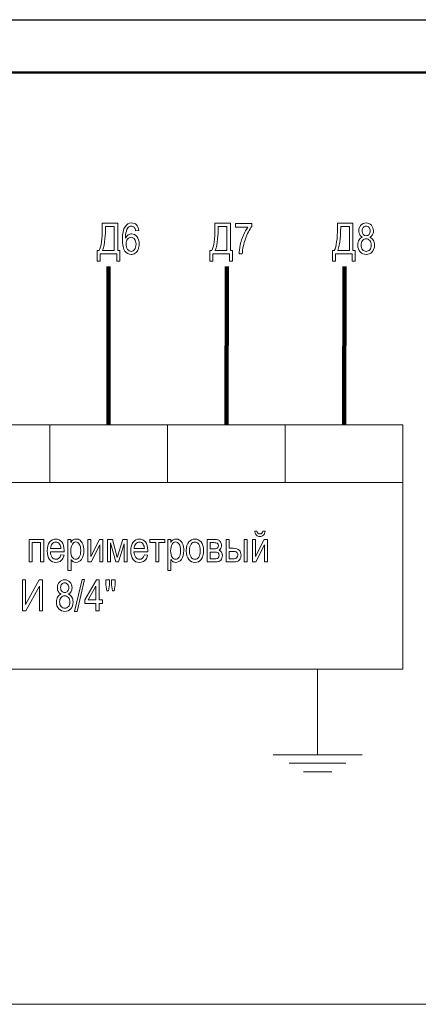
# Model space of a CAD drawing. Units: millimetres. Extents: x -199 to 199, y -141 to 141.
# Drawn here: x 114 to 150, y 52 to 141 of the extents above; entities that cross this region are included whole.
import ezdxf
from ezdxf.lldxf.tags import DXFTag

# ---------------------------------------------------------------- set-up
doc = ezdxf.new("R2010")
doc.units = ezdxf.units.MM
doc.header["$MEASUREMENT"] = 0
doc.layers.add('Layer 1', color=7, linetype='Continuous')
tags = doc.linetypes.add('New Line1', pattern=[1.5, 1, -0.5]).pattern_tags.tags
tags[6:7] = [DXFTag(74, 4), DXFTag(75, 0), DXFTag(340, '0'), DXFTag(46, 1.0), DXFTag(50, 0.0), DXFTag(44, 0.0), DXFTag(45, 0.0)]
tags[4:5] = [DXFTag(74, 4), DXFTag(75, 0), DXFTag(340, '0'), DXFTag(46, 1.0), DXFTag(50, 0.0), DXFTag(44, 0.0), DXFTag(45, 0.0)]

msp = doc.modelspace()

# ---------------------------------------------------------------- linework, layer by layer
at = {"layer": 'Layer 1', "lineweight": 25}
msp.add_open_spline([(-199.1783, 140.843), (-199.1783, 140.843), (199.1783, 140.843), (199.1783, 140.843)], degree=3, dxfattribs=at)
at = {"layer": 'Layer 1', "lineweight": 50}
msp.add_open_spline([(-180.213, 136.1017), (-180.213, 136.1017), (194.437, 136.1017), (194.437, 136.1017)], degree=3, dxfattribs=at)
msp.add_open_spline([(-180.213, 136.1017), (-180.213, 136.1017), (194.437, 136.1017), (194.437, 136.1017)], degree=3, dxfattribs=at)
at = {"layer": 'Layer 1', "lineweight": 9}
for points, knots in [([(121.5726, 122.5904), (121.5726, 122.5904), (122.958, 122.5904), (122.958, 122.5904), (122.958, 122.5904), (122.958, 120.1379), (122.958, 120.1379), (122.958, 120.1379), (123.1598, 120.1379), (123.1598, 120.1379), (123.1598, 120.1379), (123.1598, 119.1638), (123.1598, 119.1638), (123.1598, 119.1638), (122.892, 119.1638), (122.892, 119.1638), (122.892, 119.1638), (122.892, 119.8119), (122.892, 119.8119), (122.892, 119.8119), (121.3864, 119.8119), (121.3864, 119.8119), (121.3864, 119.8119), (121.3864, 119.1638), (121.3864, 119.1638), (121.3864, 119.1638), (121.1186, 119.1638), (121.1186, 119.1638), (121.1186, 119.1638), (121.1186, 120.1379), (121.1186, 120.1379), (121.1186, 120.1379), (121.2932, 120.1379), (121.2932, 120.1379), (121.4795, 120.4742), (121.5726, 121.1565), (121.5726, 122.1842), (121.5726, 122.1842), (121.5726, 122.5904), (121.5726, 122.5904)], [0, 0, 0, 0, 0.0769231, 0.0769231, 0.0769231, 0.1538462, 0.1538462, 0.1538462, 0.2307692, 0.2307692, 0.2307692, 0.3076923, 0.3076923, 0.3076923, 0.3846154, 0.3846154, 0.3846154, 0.4615385, 0.4615385, 0.4615385, 0.5384615, 0.5384615, 0.5384615, 0.6153846, 0.6153846, 0.6153846, 0.6923077, 0.6923077, 0.6923077, 0.7692308, 0.7692308, 0.7692308, 0.8461538, 0.8461538, 0.8461538, 0.9230769, 0.9230769, 0.9230769, 1, 1, 1, 1]), ([(122.6553, 122.2644), (122.6553, 122.2644), (121.8637, 122.2644), (121.8637, 122.2644), (121.8637, 122.2644), (121.8637, 122.1222), (121.8637, 122.1222), (121.8637, 121.888), (121.8469, 121.5666), (121.8126, 121.1585), (121.7789, 120.7504), (121.7091, 120.4102), (121.6037, 120.1379), (121.6037, 120.1379), (122.6553, 120.1379), (122.6553, 120.1379), (122.6553, 120.1379), (122.6553, 122.2644), (122.6553, 122.2644)], [0, 0, 0, 0, 0.1666667, 0.1666667, 0.1666667, 0.3333333, 0.3333333, 0.3333333, 0.5, 0.5, 0.5, 0.6666667, 0.6666667, 0.6666667, 0.8333333, 0.8333333, 0.8333333, 1, 1, 1, 1]), ([(124.8485, 121.9113), (124.8485, 121.9113), (124.5691, 121.8841), (124.5691, 121.8841), (124.5426, 122.0271), (124.5038, 122.1293), (124.4521, 122.1901), (124.3777, 122.2787), (124.2884, 122.3226), (124.1836, 122.3226), (124.0213, 122.3226), (123.8907, 122.2218), (123.7924, 122.0193), (123.7083, 121.8447), (123.6656, 121.5866), (123.6643, 121.2451), (123.7283, 121.3674), (123.8092, 121.4592), (123.9068, 121.522), (124.0045, 121.5847), (124.1073, 121.6164), (124.216, 121.6164), (124.3971, 121.6164), (124.5542, 121.5342), (124.6894, 121.3706), (124.8239, 121.207), (124.8912, 120.9877), (124.8912, 120.7135), (124.8912, 120.5279), (124.8576, 120.3591), (124.7897, 120.2084), (124.7224, 120.057), (124.6351, 119.9458), (124.529, 119.8733), (124.423, 119.8016), (124.3059, 119.7653), (124.1785, 119.7653), (123.9482, 119.7653), (123.7587, 119.8688), (123.6093, 120.0764), (123.4599, 120.2834), (123.3855, 120.6288), (123.3855, 121.1125), (123.3855, 121.6494), (123.4619, 122.0322), (123.6145, 122.2599), (123.7671, 122.4882), (123.9631, 122.6021), (124.2011, 122.6021), (124.3738, 122.6021), (124.5187, 122.5432), (124.6357, 122.4248), (124.7522, 122.3071), (124.8233, 122.1357), (124.8485, 121.9113)], [0, 0, 0, 0, 0.0555556, 0.0555556, 0.0555556, 0.1111111, 0.1111111, 0.1111111, 0.1666667, 0.1666667, 0.1666667, 0.2222222, 0.2222222, 0.2222222, 0.2777778, 0.2777778, 0.2777778, 0.3333333, 0.3333333, 0.3333333, 0.3888889, 0.3888889, 0.3888889, 0.4444444, 0.4444444, 0.4444444, 0.5, 0.5, 0.5, 0.5555556, 0.5555556, 0.5555556, 0.6111111, 0.6111111, 0.6111111, 0.6666667, 0.6666667, 0.6666667, 0.7222222, 0.7222222, 0.7222222, 0.7777778, 0.7777778, 0.7777778, 0.8333333, 0.8333333, 0.8333333, 0.8888889, 0.8888889, 0.8888889, 0.9444444, 0.9444444, 0.9444444, 1, 1, 1, 1]), ([(131.6902, 122.5904), (131.6902, 122.5904), (133.0756, 122.5904), (133.0756, 122.5904), (133.0756, 122.5904), (133.0756, 120.1379), (133.0756, 120.1379), (133.0756, 120.1379), (133.2774, 120.1379), (133.2774, 120.1379), (133.2774, 120.1379), (133.2774, 119.1638), (133.2774, 119.1638), (133.2774, 119.1638), (133.0096, 119.1638), (133.0096, 119.1638), (133.0096, 119.1638), (133.0096, 119.8119), (133.0096, 119.8119), (133.0096, 119.8119), (131.504, 119.8119), (131.504, 119.8119), (131.504, 119.8119), (131.504, 119.1638), (131.504, 119.1638), (131.504, 119.1638), (131.2362, 119.1638), (131.2362, 119.1638), (131.2362, 119.1638), (131.2362, 120.1379), (131.2362, 120.1379), (131.2362, 120.1379), (131.4108, 120.1379), (131.4108, 120.1379), (131.5971, 120.4742), (131.6902, 121.1565), (131.6902, 122.1842), (131.6902, 122.1842), (131.6902, 122.5904), (131.6902, 122.5904)], [0, 0, 0, 0, 0.0769231, 0.0769231, 0.0769231, 0.1538462, 0.1538462, 0.1538462, 0.2307692, 0.2307692, 0.2307692, 0.3076923, 0.3076923, 0.3076923, 0.3846154, 0.3846154, 0.3846154, 0.4615385, 0.4615385, 0.4615385, 0.5384615, 0.5384615, 0.5384615, 0.6153846, 0.6153846, 0.6153846, 0.6923077, 0.6923077, 0.6923077, 0.7692308, 0.7692308, 0.7692308, 0.8461538, 0.8461538, 0.8461538, 0.9230769, 0.9230769, 0.9230769, 1, 1, 1, 1]), ([(132.7729, 122.2644), (132.7729, 122.2644), (131.9813, 122.2644), (131.9813, 122.2644), (131.9813, 122.2644), (131.9813, 122.1222), (131.9813, 122.1222), (131.9813, 121.888), (131.9645, 121.5666), (131.9302, 121.1585), (131.8965, 120.7504), (131.8267, 120.4102), (131.7213, 120.1379), (131.7213, 120.1379), (132.7729, 120.1379), (132.7729, 120.1379), (132.7729, 120.1379), (132.7729, 122.2644), (132.7729, 122.2644)], [0, 0, 0, 0, 0.1666667, 0.1666667, 0.1666667, 0.3333333, 0.3333333, 0.3333333, 0.5, 0.5, 0.5, 0.6666667, 0.6666667, 0.6666667, 0.8333333, 0.8333333, 0.8333333, 1, 1, 1, 1]), ([(133.5381, 122.2295), (133.5381, 122.2295), (133.5381, 122.5555), (133.5381, 122.5555), (133.5381, 122.5555), (135.0088, 122.5555), (135.0088, 122.5555), (135.0088, 122.5555), (135.0088, 122.2903), (135.0088, 122.2903), (134.7896, 122.0044), (134.5968, 121.6325), (134.4306, 121.174), (134.2644, 120.7161), (134.1687, 120.262), (134.1434, 119.8119), (134.1434, 119.8119), (133.8563, 119.8119), (133.8563, 119.8119), (133.8602, 120.0447), (133.897, 120.3164), (133.9662, 120.6262), (134.0361, 120.936), (134.1318, 121.2316), (134.254, 121.5122), (134.3756, 121.7929), (134.5069, 122.0322), (134.6479, 122.2295), (134.6479, 122.2295), (133.5381, 122.2295), (133.5381, 122.2295)], [0, 0, 0, 0, 0.1, 0.1, 0.1, 0.2, 0.2, 0.2, 0.3, 0.3, 0.3, 0.4, 0.4, 0.4, 0.5, 0.5, 0.5, 0.6, 0.6, 0.6, 0.7, 0.7, 0.7, 0.8, 0.8, 0.8, 0.9, 0.9, 0.9, 1, 1, 1, 1]), ([(142.6926, 122.5904), (142.6926, 122.5904), (144.078, 122.5904), (144.078, 122.5904), (144.078, 122.5904), (144.078, 120.1379), (144.078, 120.1379), (144.078, 120.1379), (144.2798, 120.1379), (144.2798, 120.1379), (144.2798, 120.1379), (144.2798, 119.1638), (144.2798, 119.1638), (144.2798, 119.1638), (144.012, 119.1638), (144.012, 119.1638), (144.012, 119.1638), (144.012, 119.8119), (144.012, 119.8119), (144.012, 119.8119), (142.5064, 119.8119), (142.5064, 119.8119), (142.5064, 119.8119), (142.5064, 119.1638), (142.5064, 119.1638), (142.5064, 119.1638), (142.2386, 119.1638), (142.2386, 119.1638), (142.2386, 119.1638), (142.2386, 120.1379), (142.2386, 120.1379), (142.2386, 120.1379), (142.4132, 120.1379), (142.4132, 120.1379), (142.5995, 120.4742), (142.6926, 121.1565), (142.6926, 122.1842), (142.6926, 122.1842), (142.6926, 122.5904), (142.6926, 122.5904)], [0, 0, 0, 0, 0.0769231, 0.0769231, 0.0769231, 0.1538462, 0.1538462, 0.1538462, 0.2307692, 0.2307692, 0.2307692, 0.3076923, 0.3076923, 0.3076923, 0.3846154, 0.3846154, 0.3846154, 0.4615385, 0.4615385, 0.4615385, 0.5384615, 0.5384615, 0.5384615, 0.6153846, 0.6153846, 0.6153846, 0.6923077, 0.6923077, 0.6923077, 0.7692308, 0.7692308, 0.7692308, 0.8461538, 0.8461538, 0.8461538, 0.9230769, 0.9230769, 0.9230769, 1, 1, 1, 1]), ([(143.7753, 122.2644), (143.7753, 122.2644), (142.9837, 122.2644), (142.9837, 122.2644), (142.9837, 122.2644), (142.9837, 122.1222), (142.9837, 122.1222), (142.9837, 121.888), (142.9669, 121.5666), (142.9326, 121.1585), (142.8989, 120.7504), (142.8291, 120.4102), (142.7237, 120.1379), (142.7237, 120.1379), (143.7753, 120.1379), (143.7753, 120.1379), (143.7753, 120.1379), (143.7753, 122.2644), (143.7753, 122.2644)], [0, 0, 0, 0, 0.1666667, 0.1666667, 0.1666667, 0.3333333, 0.3333333, 0.3333333, 0.5, 0.5, 0.5, 0.6666667, 0.6666667, 0.6666667, 0.8333333, 0.8333333, 0.8333333, 1, 1, 1, 1]), ([(144.9537, 121.3182), (144.8419, 121.3687), (144.7571, 121.4411), (144.7002, 121.5355), (144.6427, 121.6293), (144.6142, 121.747), (144.6142, 121.8874), (144.6142, 122.0982), (144.6763, 122.2703), (144.7998, 122.4028), (144.924, 122.5354), (145.0799, 122.6021), (145.2674, 122.6021), (145.4556, 122.6021), (145.6128, 122.5341), (145.7383, 122.399), (145.8631, 122.2638), (145.9258, 122.0892), (145.9258, 121.8757), (145.9258, 121.7419), (145.898, 121.6287), (145.8424, 121.5355), (145.7868, 121.4424), (145.7027, 121.37), (145.5895, 121.3182), (145.7279, 121.2639), (145.834, 121.1766), (145.9077, 121.055), (145.9821, 120.934), (146.019, 120.7833), (146.019, 120.6042), (146.019, 120.3571), (145.9472, 120.1553), (145.8042, 119.9995), (145.6613, 119.8436), (145.4834, 119.7653), (145.272, 119.7653), (145.0579, 119.7653), (144.8787, 119.8436), (144.7358, 119.9995), (144.5929, 120.1553), (144.5211, 120.3597), (144.5211, 120.6139), (144.5211, 120.7995), (144.5592, 120.9528), (144.6362, 121.0731), (144.7125, 121.1934), (144.8186, 121.2755), (144.9537, 121.3182)], [0, 0, 0, 0, 0.0625, 0.0625, 0.0625, 0.125, 0.125, 0.125, 0.1875, 0.1875, 0.1875, 0.25, 0.25, 0.25, 0.3125, 0.3125, 0.3125, 0.375, 0.375, 0.375, 0.4375, 0.4375, 0.4375, 0.5, 0.5, 0.5, 0.5625, 0.5625, 0.5625, 0.625, 0.625, 0.625, 0.6875, 0.6875, 0.6875, 0.75, 0.75, 0.75, 0.8125, 0.8125, 0.8125, 0.875, 0.875, 0.875, 0.9375, 0.9375, 0.9375, 1, 1, 1, 1]), ([(144.9014, 121.8977), (144.9014, 121.7606), (144.9369, 121.652), (145.0087, 121.5711), (145.0799, 121.4903), (145.1678, 121.4495), (145.272, 121.4495), (145.3735, 121.4495), (145.4602, 121.4896), (145.5313, 121.5692), (145.6031, 121.6487), (145.6387, 121.7522), (145.6387, 121.8783), (145.6387, 122.009), (145.6018, 122.1157), (145.5287, 122.1985), (145.455, 122.2813), (145.3683, 122.3226), (145.2681, 122.3226), (145.1678, 122.3226), (145.0818, 122.2819), (145.0094, 122.2011), (144.9376, 122.1202), (144.9014, 122.0187), (144.9014, 121.8977)], [0, 0, 0, 0, 0.125, 0.125, 0.125, 0.25, 0.25, 0.25, 0.375, 0.375, 0.375, 0.5, 0.5, 0.5, 0.625, 0.625, 0.625, 0.75, 0.75, 0.75, 0.875, 0.875, 0.875, 1, 1, 1, 1]), ([(123.7076, 120.7122), (123.7076, 120.5111), (123.7548, 120.35), (123.8499, 120.2278), (123.9443, 120.1055), (124.0543, 120.0447), (124.1798, 120.0447), (124.2897, 120.0447), (124.3874, 120.1023), (124.474, 120.2174), (124.5607, 120.3325), (124.604, 120.4904), (124.604, 120.6915), (124.604, 120.8888), (124.5614, 121.0421), (124.4753, 121.1507), (124.3893, 121.2594), (124.2845, 121.3137), (124.1604, 121.3137), (124.0394, 121.3137), (123.9333, 121.2594), (123.8434, 121.1514), (123.7529, 121.0433), (123.7076, 120.8972), (123.7076, 120.7122)], [0, 0, 0, 0, 0.125, 0.125, 0.125, 0.25, 0.25, 0.25, 0.375, 0.375, 0.375, 0.5, 0.5, 0.5, 0.625, 0.625, 0.625, 0.75, 0.75, 0.75, 0.875, 0.875, 0.875, 1, 1, 1, 1]), ([(144.8082, 120.6132), (144.8082, 120.4425), (144.8535, 120.3054), (144.9447, 120.2013), (145.0359, 120.0971), (145.1452, 120.0447), (145.272, 120.0447), (145.4, 120.0447), (145.5087, 120.0952), (145.5979, 120.1961), (145.6872, 120.2976), (145.7318, 120.4328), (145.7318, 120.6016), (145.7318, 120.7723), (145.6859, 120.9095), (145.594, 121.0136), (145.5022, 121.1177), (145.3923, 121.1701), (145.2642, 121.1701), (145.1374, 121.1701), (145.0294, 121.1184), (144.9408, 121.0149), (144.8522, 120.9114), (144.8082, 120.7775), (144.8082, 120.6132)], [0, 0, 0, 0, 0.125, 0.125, 0.125, 0.25, 0.25, 0.25, 0.375, 0.375, 0.375, 0.5, 0.5, 0.5, 0.625, 0.625, 0.625, 0.75, 0.75, 0.75, 0.875, 0.875, 0.875, 1, 1, 1, 1])]:
    msp.add_open_spline(points, degree=3, knots=knots, dxfattribs=at)
at = {"layer": 'Layer 1', "lineweight": 100}
for points in [[(122.1466, 104.4713), (122.1466, 104.4713), (122.1466, 118.6871), (122.1466, 118.6871)], [(132.719, 104.4713), (132.719, 104.4713), (132.7631, 118.6871), (132.7631, 118.6871)], [(143.2913, 104.4713), (143.2913, 104.4713), (143.3354, 118.6871), (143.3354, 118.6871)]]:
    msp.add_open_spline(points, degree=3, dxfattribs=at)
at = {"layer": 'Layer 1', "lineweight": 18}
for points in [[(106.2882, 99.3119), (106.2882, 99.3119), (127.4328, 99.3119), (127.4328, 99.3119), (127.4328, 99.3119), (127.4328, 104.4713), (127.4328, 104.4713), (127.4328, 104.4713), (106.2882, 104.4713), (106.2882, 104.4713), (106.2882, 104.4713), (106.2882, 99.3119), (106.2882, 99.3119)], [(106.2882, 99.3119), (106.2882, 99.3119), (116.8604, 99.3119), (116.8604, 99.3119), (116.8604, 99.3119), (116.8604, 104.4713), (116.8604, 104.4713), (116.8604, 104.4713), (106.2882, 104.4713), (106.2882, 104.4713), (106.2882, 104.4713), (106.2882, 99.3119), (106.2882, 99.3119)], [(106.2883, 99.3119), (106.2883, 99.3119), (148.5775, 99.3119), (148.5775, 99.3119), (148.5775, 99.3119), (148.5775, 104.4713), (148.5775, 104.4713), (148.5775, 104.4713), (106.2883, 104.4713), (106.2883, 104.4713), (106.2883, 104.4713), (106.2883, 99.3119), (106.2883, 99.3119)], [(116.8606, 99.3119), (116.8606, 99.3119), (127.4328, 99.3119), (127.4328, 99.3119), (127.4328, 99.3119), (127.4328, 104.4713), (127.4328, 104.4713), (127.4328, 104.4713), (116.8606, 104.4713), (116.8606, 104.4713), (116.8606, 104.4713), (116.8606, 99.3119), (116.8606, 99.3119)], [(127.4328, 99.3119), (127.4328, 99.3119), (138.005, 99.3119), (138.005, 99.3119), (138.005, 99.3119), (138.005, 104.4713), (138.005, 104.4713), (138.005, 104.4713), (127.4328, 104.4713), (127.4328, 104.4713), (127.4328, 104.4713), (127.4328, 99.3119), (127.4328, 99.3119)], [(127.4329, 99.3119), (127.4329, 99.3119), (148.5775, 99.3119), (148.5775, 99.3119), (148.5775, 99.3119), (148.5775, 104.4713), (148.5775, 104.4713), (148.5775, 104.4713), (127.4329, 104.4713), (127.4329, 104.4713), (127.4329, 104.4713), (127.4329, 99.3119), (127.4329, 99.3119)], [(138.0051, 99.3119), (138.0051, 99.3119), (148.5775, 99.3119), (148.5775, 99.3119), (148.5775, 99.3119), (148.5775, 104.4713), (148.5775, 104.4713), (148.5775, 104.4713), (138.0051, 104.4713), (138.0051, 104.4713), (138.0051, 104.4713), (138.0051, 99.3119), (138.0051, 99.3119)], [(63.9989, 82.5549), (63.9989, 82.5549), (148.5775, 82.5549), (148.5775, 82.5549), (148.5775, 82.5549), (148.5775, 99.3119), (148.5775, 99.3119), (148.5775, 99.3119), (63.9989, 99.3119), (63.9989, 99.3119), (63.9989, 99.3119), (63.9989, 82.5549), (63.9989, 82.5549)]]:
    msp.add_open_spline(points, degree=3, knots=[0, 0, 0, 0, 0.25, 0.25, 0.25, 0.5, 0.5, 0.5, 0.75, 0.75, 0.75, 1, 1, 1, 1], dxfattribs=at)
at = {"layer": 'Layer 1', "color": 250, "lineweight": 9}
for points, knots in [([(135.9998, 94.9426), (135.9998, 94.9426), (136.19, 94.9426), (136.19, 94.9426), (136.1738, 94.779), (136.124, 94.6561), (136.0419, 94.5733), (135.9597, 94.4912), (135.8556, 94.4498), (135.7295, 94.4498), (135.6027, 94.4498), (135.4986, 94.4912), (135.4171, 94.5733), (135.3356, 94.6561), (135.2865, 94.779), (135.2703, 94.9426), (135.2703, 94.9426), (135.4604, 94.9426), (135.4604, 94.9426), (135.4895, 94.7719), (135.5769, 94.6865), (135.7217, 94.6865), (135.8026, 94.6865), (135.866, 94.7066), (135.9099, 94.7473), (135.9546, 94.7874), (135.9843, 94.8527), (135.9998, 94.9426)], [0, 0, 0, 0, 0.1111111, 0.1111111, 0.1111111, 0.2222222, 0.2222222, 0.2222222, 0.3333333, 0.3333333, 0.3333333, 0.4444444, 0.4444444, 0.4444444, 0.5555556, 0.5555556, 0.5555556, 0.6666667, 0.6666667, 0.6666667, 0.7777778, 0.7777778, 0.7777778, 0.8888889, 0.8888889, 0.8888889, 1, 1, 1, 1]), ([(115.0067, 94.182), (115.0067, 94.182), (116.3106, 94.182), (116.3106, 94.182), (116.3106, 94.182), (116.3106, 92.168), (116.3106, 92.168), (116.3106, 92.168), (116.0312, 92.168), (116.0312, 92.168), (116.0312, 92.168), (116.0312, 93.8987), (116.0312, 93.8987), (116.0312, 93.8987), (115.2861, 93.8987), (115.2861, 93.8987), (115.2861, 93.8987), (115.2861, 92.168), (115.2861, 92.168), (115.2861, 92.168), (115.0067, 92.168), (115.0067, 92.168), (115.0067, 92.168), (115.0067, 94.182), (115.0067, 94.182)], [0, 0, 0, 0, 0.125, 0.125, 0.125, 0.25, 0.25, 0.25, 0.375, 0.375, 0.375, 0.5, 0.5, 0.5, 0.625, 0.625, 0.625, 0.75, 0.75, 0.75, 0.875, 0.875, 0.875, 1, 1, 1, 1]), ([(117.8525, 92.8122), (117.8525, 92.8122), (118.1397, 92.7695), (118.1397, 92.7695), (118.0918, 92.5554), (118.0045, 92.3937), (117.879, 92.2851), (117.7529, 92.1758), (117.5971, 92.1214), (117.4114, 92.1214), (117.1773, 92.1214), (116.9884, 92.21), (116.8436, 92.3879), (116.6987, 92.5651), (116.6263, 92.8212), (116.6263, 93.1563), (116.6263, 93.5036), (116.6993, 93.7681), (116.8455, 93.9511), (116.9917, 94.1335), (117.176, 94.2247), (117.4004, 94.2247), (117.6139, 94.2247), (117.7924, 94.1355), (117.9353, 93.9563), (118.0776, 93.7772), (118.1494, 93.5178), (118.1494, 93.1782), (118.1494, 93.1782), (118.1475, 93.0877), (118.1475, 93.0877), (118.1475, 93.0877), (116.9134, 93.0877), (116.9134, 93.0877), (116.9251, 92.8607), (116.9775, 92.6893), (117.0712, 92.5742), (117.165, 92.4584), (117.2788, 92.4008), (117.4134, 92.4008), (117.6236, 92.4008), (117.7704, 92.538), (117.8525, 92.8122)], [0, 0, 0, 0, 0.0714286, 0.0714286, 0.0714286, 0.1428571, 0.1428571, 0.1428571, 0.2142857, 0.2142857, 0.2142857, 0.2857143, 0.2857143, 0.2857143, 0.3571429, 0.3571429, 0.3571429, 0.4285714, 0.4285714, 0.4285714, 0.5, 0.5, 0.5, 0.5714286, 0.5714286, 0.5714286, 0.6428571, 0.6428571, 0.6428571, 0.7142857, 0.7142857, 0.7142857, 0.7857143, 0.7857143, 0.7857143, 0.8571429, 0.8571429, 0.8571429, 0.9285714, 0.9285714, 0.9285714, 1, 1, 1, 1]), ([(116.9302, 93.3671), (116.9302, 93.3671), (117.8525, 93.3671), (117.8525, 93.3671), (117.8396, 93.5417), (117.8027, 93.6717), (117.7406, 93.7578), (117.6507, 93.8826), (117.5363, 93.9453), (117.3972, 93.9453), (117.2717, 93.9453), (117.165, 93.8929), (117.0764, 93.7888), (116.9878, 93.6847), (116.9393, 93.5443), (116.9302, 93.3671)], [0, 0, 0, 0, 0.2, 0.2, 0.2, 0.4, 0.4, 0.4, 0.6, 0.6, 0.6, 0.8, 0.8, 0.8, 1, 1, 1, 1]), ([(118.4929, 91.3958), (118.4929, 91.3958), (118.4929, 94.182), (118.4929, 94.182), (118.4929, 94.182), (118.7529, 94.182), (118.7529, 94.182), (118.7529, 94.182), (118.7529, 93.9175), (118.7529, 93.9175), (118.8156, 94.0262), (118.8855, 94.1044), (118.9624, 94.1523), (119.0394, 94.2008), (119.1273, 94.2247), (119.2263, 94.2247), (119.3563, 94.2247), (119.4734, 94.1859), (119.5775, 94.1089), (119.6823, 94.032), (119.7657, 93.9149), (119.8297, 93.7578), (119.8931, 93.6006), (119.9248, 93.4111), (119.9248, 93.1899), (119.9248, 92.8478), (119.853, 92.5839), (119.7101, 92.3989), (119.5665, 92.2139), (119.399, 92.1214), (119.2056, 92.1214), (119.1196, 92.1214), (119.04, 92.1434), (118.965, 92.1874), (118.8906, 92.2314), (118.8266, 92.2941), (118.7723, 92.3743), (118.7723, 92.3743), (118.7723, 91.3958), (118.7723, 91.3958), (118.7723, 91.3958), (118.4929, 91.3958), (118.4929, 91.3958)], [0, 0, 0, 0, 0.0714286, 0.0714286, 0.0714286, 0.1428571, 0.1428571, 0.1428571, 0.2142857, 0.2142857, 0.2142857, 0.2857143, 0.2857143, 0.2857143, 0.3571429, 0.3571429, 0.3571429, 0.4285714, 0.4285714, 0.4285714, 0.5, 0.5, 0.5, 0.5714286, 0.5714286, 0.5714286, 0.6428571, 0.6428571, 0.6428571, 0.7142857, 0.7142857, 0.7142857, 0.7857143, 0.7857143, 0.7857143, 0.8571429, 0.8571429, 0.8571429, 0.9285714, 0.9285714, 0.9285714, 1, 1, 1, 1]), ([(118.7496, 93.1608), (118.7496, 92.9008), (118.793, 92.7087), (118.8796, 92.5858), (118.9663, 92.4623), (119.0711, 92.4008), (119.194, 92.4008), (119.3117, 92.4008), (119.4152, 92.4649), (119.5038, 92.5923), (119.593, 92.7197), (119.6376, 92.917), (119.6376, 93.1834), (119.6376, 93.4467), (119.5943, 93.6413), (119.5076, 93.7675), (119.421, 93.8936), (119.3162, 93.957), (119.192, 93.957), (119.0801, 93.957), (118.9786, 93.889), (118.8868, 93.7532), (118.7956, 93.6174), (118.7496, 93.4201), (118.7496, 93.1608)], [0, 0, 0, 0, 0.125, 0.125, 0.125, 0.25, 0.25, 0.25, 0.375, 0.375, 0.375, 0.5, 0.5, 0.5, 0.625, 0.625, 0.625, 0.75, 0.75, 0.75, 0.875, 0.875, 0.875, 1, 1, 1, 1]), ([(120.2625, 94.182), (120.2625, 94.182), (120.5419, 94.182), (120.5419, 94.182), (120.5419, 94.182), (120.5419, 92.6505), (120.5419, 92.6505), (120.5419, 92.6505), (121.3225, 94.182), (121.3225, 94.182), (121.3225, 94.182), (121.6246, 94.182), (121.6246, 94.182), (121.6246, 94.182), (121.6246, 92.168), (121.6246, 92.168), (121.6246, 92.168), (121.3452, 92.168), (121.3452, 92.168), (121.3452, 92.168), (121.3452, 93.6995), (121.3452, 93.6995), (121.3452, 93.6995), (120.5645, 92.168), (120.5645, 92.168), (120.5645, 92.168), (120.2625, 92.168), (120.2625, 92.168), (120.2625, 92.168), (120.2625, 94.182), (120.2625, 94.182)], [0, 0, 0, 0, 0.1, 0.1, 0.1, 0.2, 0.2, 0.2, 0.3, 0.3, 0.3, 0.4, 0.4, 0.4, 0.5, 0.5, 0.5, 0.6, 0.6, 0.6, 0.7, 0.7, 0.7, 0.8, 0.8, 0.8, 0.9, 0.9, 0.9, 1, 1, 1, 1]), ([(122.0534, 94.182), (122.0534, 94.182), (122.4829, 94.182), (122.4829, 94.182), (122.4829, 94.182), (122.9246, 92.5716), (122.9246, 92.5716), (122.9246, 92.5716), (123.4058, 94.182), (123.4058, 94.182), (123.4058, 94.182), (123.8074, 94.182), (123.8074, 94.182), (123.8074, 94.182), (123.8074, 92.168), (123.8074, 92.168), (123.8074, 92.168), (123.528, 92.168), (123.528, 92.168), (123.528, 92.168), (123.528, 93.7901), (123.528, 93.7901), (123.528, 93.7901), (123.0397, 92.168), (123.0397, 92.168), (123.0397, 92.168), (122.7907, 92.168), (122.7907, 92.168), (122.7907, 92.168), (122.3251, 93.8677), (122.3251, 93.8677), (122.3251, 93.8677), (122.3251, 92.168), (122.3251, 92.168), (122.3251, 92.168), (122.0534, 92.168), (122.0534, 92.168), (122.0534, 92.168), (122.0534, 94.182), (122.0534, 94.182)], [0, 0, 0, 0, 0.0769231, 0.0769231, 0.0769231, 0.1538462, 0.1538462, 0.1538462, 0.2307692, 0.2307692, 0.2307692, 0.3076923, 0.3076923, 0.3076923, 0.3846154, 0.3846154, 0.3846154, 0.4615385, 0.4615385, 0.4615385, 0.5384615, 0.5384615, 0.5384615, 0.6153846, 0.6153846, 0.6153846, 0.6923077, 0.6923077, 0.6923077, 0.7692308, 0.7692308, 0.7692308, 0.8461538, 0.8461538, 0.8461538, 0.9230769, 0.9230769, 0.9230769, 1, 1, 1, 1]), ([(125.3597, 92.8122), (125.3597, 92.8122), (125.6469, 92.7695), (125.6469, 92.7695), (125.599, 92.5554), (125.5117, 92.3937), (125.3862, 92.2851), (125.2601, 92.1758), (125.1043, 92.1214), (124.9186, 92.1214), (124.6845, 92.1214), (124.4956, 92.21), (124.3508, 92.3879), (124.2059, 92.5651), (124.1335, 92.8212), (124.1335, 93.1563), (124.1335, 93.5036), (124.2065, 93.7681), (124.3527, 93.9511), (124.4989, 94.1335), (124.6832, 94.2247), (124.9076, 94.2247), (125.1211, 94.2247), (125.2996, 94.1355), (125.4425, 93.9563), (125.5848, 93.7772), (125.6566, 93.5178), (125.6566, 93.1782), (125.6566, 93.1782), (125.6547, 93.0877), (125.6547, 93.0877), (125.6547, 93.0877), (124.4206, 93.0877), (124.4206, 93.0877), (124.4323, 92.8607), (124.4847, 92.6893), (124.5784, 92.5742), (124.6722, 92.4584), (124.786, 92.4008), (124.9206, 92.4008), (125.1308, 92.4008), (125.2776, 92.538), (125.3597, 92.8122)], [0, 0, 0, 0, 0.0714286, 0.0714286, 0.0714286, 0.1428571, 0.1428571, 0.1428571, 0.2142857, 0.2142857, 0.2142857, 0.2857143, 0.2857143, 0.2857143, 0.3571429, 0.3571429, 0.3571429, 0.4285714, 0.4285714, 0.4285714, 0.5, 0.5, 0.5, 0.5714286, 0.5714286, 0.5714286, 0.6428571, 0.6428571, 0.6428571, 0.7142857, 0.7142857, 0.7142857, 0.7857143, 0.7857143, 0.7857143, 0.8571429, 0.8571429, 0.8571429, 0.9285714, 0.9285714, 0.9285714, 1, 1, 1, 1]), ([(124.4374, 93.3671), (124.4374, 93.3671), (125.3597, 93.3671), (125.3597, 93.3671), (125.3468, 93.5417), (125.3099, 93.6717), (125.2478, 93.7578), (125.1579, 93.8826), (125.0435, 93.9453), (124.9044, 93.9453), (124.7789, 93.9453), (124.6722, 93.8929), (124.5836, 93.7888), (124.495, 93.6847), (124.4465, 93.5443), (124.4374, 93.3671)], [0, 0, 0, 0, 0.2, 0.2, 0.2, 0.4, 0.4, 0.4, 0.6, 0.6, 0.6, 0.8, 0.8, 0.8, 1, 1, 1, 1]), ([(125.8526, 94.182), (125.8526, 94.182), (127.1953, 94.182), (127.1953, 94.182), (127.1953, 94.182), (127.1953, 93.8987), (127.1953, 93.8987), (127.1953, 93.8987), (126.6637, 93.8987), (126.6637, 93.8987), (126.6637, 93.8987), (126.6637, 92.168), (126.6637, 92.168), (126.6637, 92.168), (126.3843, 92.168), (126.3843, 92.168), (126.3843, 92.168), (126.3843, 93.8987), (126.3843, 93.8987), (126.3843, 93.8987), (125.8526, 93.8987), (125.8526, 93.8987), (125.8526, 93.8987), (125.8526, 94.182), (125.8526, 94.182)], [0, 0, 0, 0, 0.125, 0.125, 0.125, 0.25, 0.25, 0.25, 0.375, 0.375, 0.375, 0.5, 0.5, 0.5, 0.625, 0.625, 0.625, 0.75, 0.75, 0.75, 0.875, 0.875, 0.875, 1, 1, 1, 1]), ([(127.4573, 91.3958), (127.4573, 91.3958), (127.4573, 94.182), (127.4573, 94.182), (127.4573, 94.182), (127.7173, 94.182), (127.7173, 94.182), (127.7173, 94.182), (127.7173, 93.9175), (127.7173, 93.9175), (127.78, 94.0262), (127.8499, 94.1044), (127.9268, 94.1523), (128.0038, 94.2008), (128.0917, 94.2247), (128.1907, 94.2247), (128.3207, 94.2247), (128.4378, 94.1859), (128.5419, 94.1089), (128.6467, 94.032), (128.7301, 93.9149), (128.7941, 93.7578), (128.8575, 93.6006), (128.8892, 93.4111), (128.8892, 93.1899), (128.8892, 92.8478), (128.8174, 92.5839), (128.6745, 92.3989), (128.5309, 92.2139), (128.3634, 92.1214), (128.17, 92.1214), (128.084, 92.1214), (128.0044, 92.1434), (127.9294, 92.1874), (127.855, 92.2314), (127.791, 92.2941), (127.7367, 92.3743), (127.7367, 92.3743), (127.7367, 91.3958), (127.7367, 91.3958), (127.7367, 91.3958), (127.4573, 91.3958), (127.4573, 91.3958)], [0, 0, 0, 0, 0.0714286, 0.0714286, 0.0714286, 0.1428571, 0.1428571, 0.1428571, 0.2142857, 0.2142857, 0.2142857, 0.2857143, 0.2857143, 0.2857143, 0.3571429, 0.3571429, 0.3571429, 0.4285714, 0.4285714, 0.4285714, 0.5, 0.5, 0.5, 0.5714286, 0.5714286, 0.5714286, 0.6428571, 0.6428571, 0.6428571, 0.7142857, 0.7142857, 0.7142857, 0.7857143, 0.7857143, 0.7857143, 0.8571429, 0.8571429, 0.8571429, 0.9285714, 0.9285714, 0.9285714, 1, 1, 1, 1]), ([(127.714, 93.1608), (127.714, 92.9008), (127.7574, 92.7087), (127.844, 92.5858), (127.9307, 92.4623), (128.0355, 92.4008), (128.1584, 92.4008), (128.2761, 92.4008), (128.3796, 92.4649), (128.4682, 92.5923), (128.5574, 92.7197), (128.602, 92.917), (128.602, 93.1834), (128.602, 93.4467), (128.5587, 93.6413), (128.472, 93.7675), (128.3854, 93.8936), (128.2806, 93.957), (128.1564, 93.957), (128.0445, 93.957), (127.943, 93.889), (127.8512, 93.7532), (127.76, 93.6174), (127.714, 93.4201), (127.714, 93.1608)], [0, 0, 0, 0, 0.125, 0.125, 0.125, 0.25, 0.25, 0.25, 0.375, 0.375, 0.375, 0.5, 0.5, 0.5, 0.625, 0.625, 0.625, 0.75, 0.75, 0.75, 0.875, 0.875, 0.875, 1, 1, 1, 1]), ([(129.1221, 93.1731), (129.1221, 93.5204), (129.1952, 93.7823), (129.3407, 93.9595), (129.4862, 94.1361), (129.6712, 94.2247), (129.8943, 94.2247), (130.1142, 94.2247), (130.2973, 94.1361), (130.4454, 93.9595), (130.5928, 93.7823), (130.6666, 93.5275), (130.6666, 93.1938), (130.6666, 92.8329), (130.5941, 92.5638), (130.4486, 92.3866), (130.3037, 92.21), (130.1188, 92.1214), (129.8943, 92.1214), (129.6738, 92.1214), (129.4895, 92.21), (129.3426, 92.3879), (129.1958, 92.5651), (129.1221, 92.8271), (129.1221, 93.1731)], [0, 0, 0, 0, 0.125, 0.125, 0.125, 0.25, 0.25, 0.25, 0.375, 0.375, 0.375, 0.5, 0.5, 0.5, 0.625, 0.625, 0.625, 0.75, 0.75, 0.75, 0.875, 0.875, 0.875, 1, 1, 1, 1]), ([(129.4093, 93.1744), (129.4093, 92.9131), (129.4565, 92.719), (129.5509, 92.5916), (129.6453, 92.4642), (129.7624, 92.4008), (129.9021, 92.4008), (130.0327, 92.4008), (130.1453, 92.4649), (130.2391, 92.5936), (130.3328, 92.7223), (130.3794, 92.9157), (130.3794, 93.1744), (130.3794, 93.4337), (130.3322, 93.6271), (130.2378, 93.7545), (130.1433, 93.8819), (130.0263, 93.9453), (129.8866, 93.9453), (129.7546, 93.9453), (129.6421, 93.8813), (129.549, 93.7532), (129.4558, 93.6258), (129.4093, 93.4324), (129.4093, 93.1744)], [0, 0, 0, 0, 0.125, 0.125, 0.125, 0.25, 0.25, 0.25, 0.375, 0.375, 0.375, 0.5, 0.5, 0.5, 0.625, 0.625, 0.625, 0.75, 0.75, 0.75, 0.875, 0.875, 0.875, 1, 1, 1, 1]), ([(130.9965, 94.182), (130.9965, 94.182), (131.6445, 94.182), (131.6445, 94.182), (131.792, 94.182), (131.9045, 94.1684), (131.9828, 94.1406), (132.061, 94.1128), (132.1309, 94.0553), (132.1923, 93.9692), (132.2538, 93.8826), (132.2848, 93.7759), (132.2848, 93.6484), (132.2848, 93.457), (132.2182, 93.3134), (132.0856, 93.219), (132.2674, 93.1381), (132.3586, 92.9758), (132.3586, 92.7326), (132.3586, 92.5768), (132.312, 92.4435), (132.2195, 92.3336), (132.127, 92.223), (131.9686, 92.168), (131.7454, 92.168), (131.7454, 92.168), (130.9965, 92.168), (130.9965, 92.168), (130.9965, 92.168), (130.9965, 94.182), (130.9965, 94.182)], [0, 0, 0, 0, 0.1, 0.1, 0.1, 0.2, 0.2, 0.2, 0.3, 0.3, 0.3, 0.4, 0.4, 0.4, 0.5, 0.5, 0.5, 0.6, 0.6, 0.6, 0.7, 0.7, 0.7, 0.8, 0.8, 0.8, 0.9, 0.9, 0.9, 1, 1, 1, 1]), ([(131.2759, 93.3361), (131.2759, 93.3361), (131.5766, 93.3361), (131.5766, 93.3361), (131.6963, 93.3361), (131.7784, 93.3438), (131.8237, 93.3587), (131.8683, 93.3736), (131.9091, 93.4046), (131.9446, 93.4505), (131.9802, 93.4965), (131.9977, 93.5527), (131.9977, 93.6193), (131.9977, 93.7248), (131.966, 93.7979), (131.9032, 93.8386), (131.8405, 93.8787), (131.7351, 93.8987), (131.5863, 93.8987), (131.5863, 93.8987), (131.2759, 93.8987), (131.2759, 93.8987), (131.2759, 93.8987), (131.2759, 93.3361), (131.2759, 93.3361)], [0, 0, 0, 0, 0.125, 0.125, 0.125, 0.25, 0.25, 0.25, 0.375, 0.375, 0.375, 0.5, 0.5, 0.5, 0.625, 0.625, 0.625, 0.75, 0.75, 0.75, 0.875, 0.875, 0.875, 1, 1, 1, 1]), ([(132.6865, 94.182), (132.6865, 94.182), (132.9659, 94.182), (132.9659, 94.182), (132.9659, 94.182), (132.9659, 93.3943), (132.9659, 93.3943), (132.9659, 93.3943), (133.3216, 93.3943), (133.3216, 93.3943), (133.5764, 93.3943), (133.7601, 93.3341), (133.8726, 93.2145), (133.9845, 93.0942), (134.0408, 92.9486), (134.0408, 92.7785), (134.0408, 92.6169), (133.9897, 92.4746), (133.8882, 92.3517), (133.7866, 92.2294), (133.6191, 92.168), (133.3856, 92.168), (133.3856, 92.168), (132.6865, 92.168), (132.6865, 92.168), (132.6865, 92.168), (132.6865, 94.182), (132.6865, 94.182)], [0, 0, 0, 0, 0.1111111, 0.1111111, 0.1111111, 0.2222222, 0.2222222, 0.2222222, 0.3333333, 0.3333333, 0.3333333, 0.4444444, 0.4444444, 0.4444444, 0.5555556, 0.5555556, 0.5555556, 0.6666667, 0.6666667, 0.6666667, 0.7777778, 0.7777778, 0.7777778, 0.8888889, 0.8888889, 0.8888889, 1, 1, 1, 1]), ([(134.3202, 92.168), (134.3202, 92.168), (134.3202, 94.182), (134.3202, 94.182), (134.3202, 94.182), (134.5996, 94.182), (134.5996, 94.182), (134.5996, 94.182), (134.5996, 92.168), (134.5996, 92.168), (134.5996, 92.168), (134.3202, 92.168), (134.3202, 92.168)], [0, 0, 0, 0, 0.25, 0.25, 0.25, 0.5, 0.5, 0.5, 0.75, 0.75, 0.75, 1, 1, 1, 1]), ([(135.053, 94.182), (135.053, 94.182), (135.3324, 94.182), (135.3324, 94.182), (135.3324, 94.182), (135.3324, 92.6505), (135.3324, 92.6505), (135.3324, 92.6505), (136.113, 94.182), (136.113, 94.182), (136.113, 94.182), (136.4151, 94.182), (136.4151, 94.182), (136.4151, 94.182), (136.4151, 92.168), (136.4151, 92.168), (136.4151, 92.168), (136.1357, 92.168), (136.1357, 92.168), (136.1357, 92.168), (136.1357, 93.6995), (136.1357, 93.6995), (136.1357, 93.6995), (135.355, 92.168), (135.355, 92.168), (135.355, 92.168), (135.053, 92.168), (135.053, 92.168), (135.053, 92.168), (135.053, 94.182), (135.053, 94.182)], [0, 0, 0, 0, 0.1, 0.1, 0.1, 0.2, 0.2, 0.2, 0.3, 0.3, 0.3, 0.4, 0.4, 0.4, 0.5, 0.5, 0.5, 0.6, 0.6, 0.6, 0.7, 0.7, 0.7, 0.8, 0.8, 0.8, 0.9, 0.9, 0.9, 1, 1, 1, 1]), ([(131.2759, 92.4474), (131.2759, 92.4474), (131.6491, 92.4474), (131.6491, 92.4474), (131.8082, 92.4474), (131.9181, 92.472), (131.9796, 92.5211), (132.041, 92.5696), (132.0714, 92.646), (132.0714, 92.7494), (132.0714, 92.8587), (132.0391, 92.937), (131.975, 92.9849), (131.9104, 93.0327), (131.792, 93.0567), (131.62, 93.0567), (131.62, 93.0567), (131.2759, 93.0567), (131.2759, 93.0567), (131.2759, 93.0567), (131.2759, 92.4474), (131.2759, 92.4474)], [0, 0, 0, 0, 0.1428571, 0.1428571, 0.1428571, 0.2857143, 0.2857143, 0.2857143, 0.4285714, 0.4285714, 0.4285714, 0.5714286, 0.5714286, 0.5714286, 0.7142857, 0.7142857, 0.7142857, 0.8571429, 0.8571429, 0.8571429, 1, 1, 1, 1]), ([(132.9659, 92.4474), (132.9659, 92.4474), (133.2595, 92.4474), (133.2595, 92.4474), (133.4729, 92.4474), (133.6088, 92.4817), (133.6663, 92.5502), (133.7245, 92.6188), (133.7536, 92.6945), (133.7536, 92.7773), (133.7536, 92.8853), (133.72, 92.9687), (133.6534, 93.0269), (133.5861, 93.0858), (133.4678, 93.1149), (133.297, 93.1149), (133.297, 93.1149), (132.9659, 93.1149), (132.9659, 93.1149), (132.9659, 93.1149), (132.9659, 92.4474), (132.9659, 92.4474)], [0, 0, 0, 0, 0.1428571, 0.1428571, 0.1428571, 0.2857143, 0.2857143, 0.2857143, 0.4285714, 0.4285714, 0.4285714, 0.5714286, 0.5714286, 0.5714286, 0.7142857, 0.7142857, 0.7142857, 0.8571429, 0.8571429, 0.8571429, 1, 1, 1, 1]), ([(114.4014, 90.5523), (114.4014, 90.5523), (114.673, 90.5523), (114.673, 90.5523), (114.673, 90.5523), (114.673, 88.3436), (114.673, 88.3436), (114.673, 88.3436), (115.8922, 90.5523), (115.8922, 90.5523), (115.8922, 90.5523), (116.1942, 90.5523), (116.1942, 90.5523), (116.1942, 90.5523), (116.1942, 87.7738), (116.1942, 87.7738), (116.1942, 87.7738), (115.9226, 87.7738), (115.9226, 87.7738), (115.9226, 87.7738), (115.9226, 89.9857), (115.9226, 89.9857), (115.9226, 89.9857), (114.7015, 87.7738), (114.7015, 87.7738), (114.7015, 87.7738), (114.4014, 87.7738), (114.4014, 87.7738), (114.4014, 87.7738), (114.4014, 90.5523), (114.4014, 90.5523)], [0, 0, 0, 0, 0.1, 0.1, 0.1, 0.2, 0.2, 0.2, 0.3, 0.3, 0.3, 0.4, 0.4, 0.4, 0.5, 0.5, 0.5, 0.6, 0.6, 0.6, 0.7, 0.7, 0.7, 0.8, 0.8, 0.8, 0.9, 0.9, 0.9, 1, 1, 1, 1]), ([(117.8855, 89.2801), (117.7737, 89.3306), (117.6889, 89.403), (117.632, 89.4974), (117.5745, 89.5912), (117.546, 89.7089), (117.546, 89.8493), (117.546, 90.0601), (117.6081, 90.2322), (117.7316, 90.3647), (117.8558, 90.4973), (118.0117, 90.564), (118.1992, 90.564), (118.3874, 90.564), (118.5446, 90.496), (118.6701, 90.3609), (118.7949, 90.2257), (118.8576, 90.0511), (118.8576, 89.8376), (118.8576, 89.7038), (118.8298, 89.5906), (118.7742, 89.4974), (118.7186, 89.4043), (118.6345, 89.3319), (118.5213, 89.2801), (118.6597, 89.2258), (118.7658, 89.1385), (118.8395, 89.0169), (118.9139, 88.8959), (118.9508, 88.7452), (118.9508, 88.5661), (118.9508, 88.319), (118.879, 88.1172), (118.736, 87.9614), (118.5931, 87.8055), (118.4152, 87.7272), (118.2038, 87.7272), (117.9897, 87.7272), (117.8105, 87.8055), (117.6676, 87.9614), (117.5247, 88.1172), (117.4529, 88.3216), (117.4529, 88.5758), (117.4529, 88.7614), (117.491, 88.9147), (117.568, 89.035), (117.6443, 89.1553), (117.7504, 89.2374), (117.8855, 89.2801)], [0, 0, 0, 0, 0.0625, 0.0625, 0.0625, 0.125, 0.125, 0.125, 0.1875, 0.1875, 0.1875, 0.25, 0.25, 0.25, 0.3125, 0.3125, 0.3125, 0.375, 0.375, 0.375, 0.4375, 0.4375, 0.4375, 0.5, 0.5, 0.5, 0.5625, 0.5625, 0.5625, 0.625, 0.625, 0.625, 0.6875, 0.6875, 0.6875, 0.75, 0.75, 0.75, 0.8125, 0.8125, 0.8125, 0.875, 0.875, 0.875, 0.9375, 0.9375, 0.9375, 1, 1, 1, 1]), ([(117.8332, 89.8596), (117.8332, 89.7225), (117.8687, 89.6139), (117.9405, 89.533), (118.0117, 89.4522), (118.0996, 89.4114), (118.2038, 89.4114), (118.3053, 89.4114), (118.392, 89.4515), (118.4631, 89.5311), (118.5349, 89.6106), (118.5705, 89.7141), (118.5705, 89.8402), (118.5705, 89.9709), (118.5336, 90.0776), (118.4605, 90.1604), (118.3868, 90.2432), (118.3001, 90.2845), (118.1999, 90.2845), (118.0996, 90.2845), (118.0136, 90.2438), (117.9412, 90.163), (117.8694, 90.0821), (117.8332, 89.9806), (117.8332, 89.8596)], [0, 0, 0, 0, 0.125, 0.125, 0.125, 0.25, 0.25, 0.25, 0.375, 0.375, 0.375, 0.5, 0.5, 0.5, 0.625, 0.625, 0.625, 0.75, 0.75, 0.75, 0.875, 0.875, 0.875, 1, 1, 1, 1]), ([(119.0905, 87.7272), (119.0905, 87.7272), (119.7541, 90.5989), (119.7541, 90.5989), (119.7541, 90.5989), (119.9811, 90.5989), (119.9811, 90.5989), (119.9811, 90.5989), (119.3175, 87.7272), (119.3175, 87.7272), (119.3175, 87.7272), (119.0905, 87.7272), (119.0905, 87.7272)], [0, 0, 0, 0, 0.25, 0.25, 0.25, 0.5, 0.5, 0.5, 0.75, 0.75, 0.75, 1, 1, 1, 1]), ([(121.0037, 87.7738), (121.0037, 87.7738), (121.0037, 88.4374), (121.0037, 88.4374), (121.0037, 88.4374), (120.018, 88.4374), (120.018, 88.4374), (120.018, 88.4374), (120.018, 88.7517), (120.018, 88.7517), (120.018, 88.7517), (121.0496, 90.5523), (121.0496, 90.5523), (121.0496, 90.5523), (121.2831, 90.5523), (121.2831, 90.5523), (121.2831, 90.5523), (121.2831, 88.7517), (121.2831, 88.7517), (121.2831, 88.7517), (121.5935, 88.7517), (121.5935, 88.7517), (121.5935, 88.7517), (121.5935, 88.4374), (121.5935, 88.4374), (121.5935, 88.4374), (121.2831, 88.4374), (121.2831, 88.4374), (121.2831, 88.4374), (121.2831, 87.7738), (121.2831, 87.7738), (121.2831, 87.7738), (121.0037, 87.7738), (121.0037, 87.7738)], [0, 0, 0, 0, 0.0909091, 0.0909091, 0.0909091, 0.1818182, 0.1818182, 0.1818182, 0.2727273, 0.2727273, 0.2727273, 0.3636364, 0.3636364, 0.3636364, 0.4545455, 0.4545455, 0.4545455, 0.5454545, 0.5454545, 0.5454545, 0.6363636, 0.6363636, 0.6363636, 0.7272727, 0.7272727, 0.7272727, 0.8181818, 0.8181818, 0.8181818, 0.9090909, 0.9090909, 0.9090909, 1, 1, 1, 1]), ([(121.97, 89.5705), (121.97, 89.5705), (121.8924, 90.0983), (121.8924, 90.0983), (121.8924, 90.0983), (121.8924, 90.5523), (121.8924, 90.5523), (121.8924, 90.5523), (122.2106, 90.5523), (122.2106, 90.5523), (122.2106, 90.5523), (122.2106, 90.0983), (122.2106, 90.0983), (122.2106, 90.0983), (122.1407, 89.5705), (122.1407, 89.5705), (122.1407, 89.5705), (121.97, 89.5705), (121.97, 89.5705)], [0, 0, 0, 0, 0.1666667, 0.1666667, 0.1666667, 0.3333333, 0.3333333, 0.3333333, 0.5, 0.5, 0.5, 0.6666667, 0.6666667, 0.6666667, 0.8333333, 0.8333333, 0.8333333, 1, 1, 1, 1]), ([(122.4822, 89.5705), (122.4822, 89.5705), (122.4085, 90.0983), (122.4085, 90.0983), (122.4085, 90.0983), (122.4085, 90.5523), (122.4085, 90.5523), (122.4085, 90.5523), (122.7267, 90.5523), (122.7267, 90.5523), (122.7267, 90.5523), (122.7267, 90.0983), (122.7267, 90.0983), (122.7267, 90.0983), (122.651, 89.5705), (122.651, 89.5705), (122.651, 89.5705), (122.4822, 89.5705), (122.4822, 89.5705)], [0, 0, 0, 0, 0.1666667, 0.1666667, 0.1666667, 0.3333333, 0.3333333, 0.3333333, 0.5, 0.5, 0.5, 0.6666667, 0.6666667, 0.6666667, 0.8333333, 0.8333333, 0.8333333, 1, 1, 1, 1]), ([(121.0037, 88.7517), (121.0037, 88.7517), (121.0037, 90.0045), (121.0037, 90.0045), (121.0037, 90.0045), (120.2948, 88.7517), (120.2948, 88.7517), (120.2948, 88.7517), (121.0037, 88.7517), (121.0037, 88.7517)], [0, 0, 0, 0, 0.3333333, 0.3333333, 0.3333333, 0.6666667, 0.6666667, 0.6666667, 1, 1, 1, 1]), ([(117.74, 88.5751), (117.74, 88.4044), (117.7853, 88.2673), (117.8765, 88.1632), (117.9677, 88.059), (118.077, 88.0066), (118.2038, 88.0066), (118.3318, 88.0066), (118.4405, 88.0571), (118.5297, 88.158), (118.619, 88.2595), (118.6636, 88.3947), (118.6636, 88.5635), (118.6636, 88.7342), (118.6177, 88.8714), (118.5258, 88.9755), (118.434, 89.0796), (118.3241, 89.132), (118.196, 89.132), (118.0692, 89.132), (117.9612, 89.0803), (117.8726, 88.9768), (117.784, 88.8733), (117.74, 88.7394), (117.74, 88.5751)], [0, 0, 0, 0, 0.125, 0.125, 0.125, 0.25, 0.25, 0.25, 0.375, 0.375, 0.375, 0.5, 0.5, 0.5, 0.625, 0.625, 0.625, 0.75, 0.75, 0.75, 0.875, 0.875, 0.875, 1, 1, 1, 1])]:
    msp.add_open_spline(points, degree=3, knots=knots, dxfattribs=at)
at = {"layer": 'Layer 1', "lineweight": 18}
for points in [[(140.9075, 82.5223), (140.9075, 82.5223), (140.9075, 74.8549), (140.9075, 74.8549)], [(140.9075, 74.8549), (140.9075, 74.8549), (136.9116, 74.8549), (136.9116, 74.8549)], [(144.9034, 74.8549), (144.9034, 74.8549), (140.9075, 74.8549), (140.9075, 74.8549)], [(140.9075, 74.0892), (140.9075, 74.0892), (138.3552, 74.0892), (138.3552, 74.0892)], [(143.4598, 74.0892), (143.4598, 74.0892), (140.9075, 74.0892), (140.9075, 74.0892)], [(140.9075, 73.3235), (140.9075, 73.3235), (139.6313, 73.3235), (139.6313, 73.3235)], [(142.1837, 73.3235), (142.1837, 73.3235), (140.9075, 73.3235), (140.9075, 73.3235)]]:
    msp.add_open_spline(points, degree=3, dxfattribs=at)
at = {"layer": 'Layer 1', "linetype": 'New Line1', "lineweight": 18}
msp.add_open_spline([(188.5301, 52.4548), (188.5301, 52.4548), (-176.9478, 52.4548), (-176.9478, 52.4548)], degree=3, dxfattribs=at)

doc.saveas('drawing.dxf')
